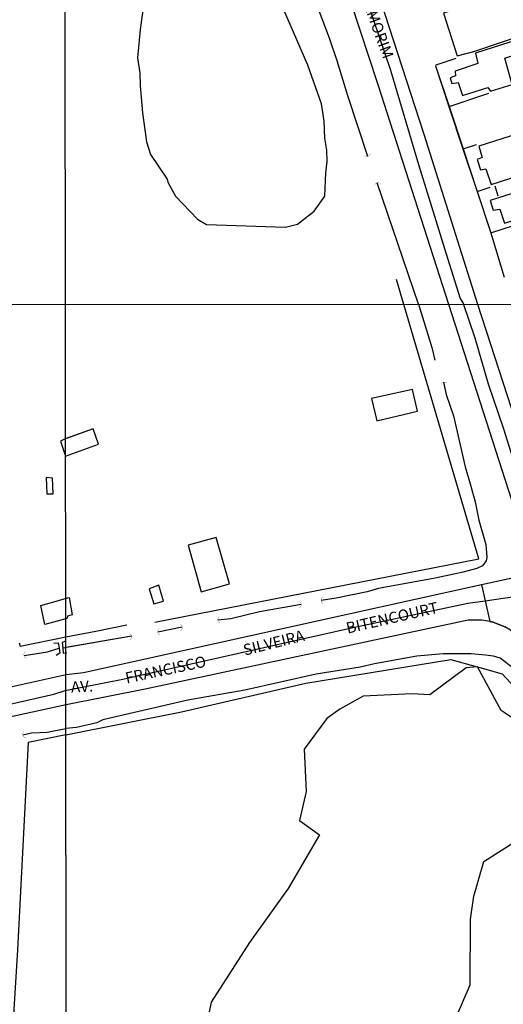
# Model space of a CAD drawing. Units: millimetres. Extents: x 187935 to 190351, y 1679832 to 1682605.
# Drawn here: x 189375 to 189484, y 1680784 to 1681006 of the extents above; entities that cross this region are included whole.
import ezdxf
from ezdxf.enums import TextEntityAlignment as Align

# ---------------------------------------------------------------- set-up
doc = ezdxf.new("R2010")
doc.units = ezdxf.units.MM
doc.header["$MEASUREMENT"] = 0
for name, color, linetype in [('V-BANHADO', 102, 'Continuous'), ('V-BUEIRO', 50, 'Continuous'), ('V-CRUZAMENTO', 1, 'Continuous'), ('V-EDIFICACAO', 31, 'Continuous'), ('V-EIXO_DE_LOGRADOURO', 3, 'Continuous'), ('V-LOTE', 1, 'Continuous'), ('V-NOME_DOS_LOGRADOUROS', 7, 'Continuous'), ('V-PONTE_VIADUTO_PASSARELA', 2, 'Continuous'), ('V-QUADRA', 50, 'Continuous'), ('V-TESTADA', 5, 'Continuous'), ('V-VALETA', 173, 'Continuous'), ('X-LIMITE_1000', 7, 'Continuous')]:
    doc.layers.add(name, color=color, linetype=linetype)

# ---------------------------------------------------------------- blocks, each defined once
blk = doc.blocks.new('305')
at = {"color": 0, "linetype": 'ByBlock', "lineweight": -2, "const_width": 0.05}
blk.add_lwpolyline([(0.73, 0.39, 0.60863), (-0.73, 0.38)], format="xyb", dxfattribs=at)

msp = doc.modelspace()

# ---------------------------------------------------------------- linework, layer by layer
at = {"layer": 'V-BANHADO'}
for points in [[(189402.73, 1681010.25), (189401.82, 1681003.73), (189401.25, 1680997.35), (189401.77, 1680994), (189401.84, 1680991.04), (189402.33, 1680984.96), (189403.28, 1680978.45), (189403.28, 1680978.45), (189404.13, 1680975.58), (189407.89, 1680970.05), (189408.04, 1680969.34), (189409.76, 1680966.23), (189414.75, 1680961.05), (189416.79, 1680959.8), (189434.54, 1680959.22), (189437.3, 1680959.88), (189441, 1680962.82), (189443.4, 1680966.22), (189443.65, 1680971.45), (189443.96, 1680974.04), (189443.89, 1680976.57), (189443.41, 1680979.24), (189443.3, 1680983.07), (189442.69, 1680987.04), (189439.59, 1680995.72), (189433.92, 1681008.9)], [(189402.73, 1681010.25), (189401.82, 1681003.73), (189401.25, 1680997.35), (189401.77, 1680994), (189401.84, 1680991.04), (189402.33, 1680984.96), (189403.28, 1680978.45), (189403.28, 1680978.45), (189404.13, 1680975.58), (189407.89, 1680970.05), (189408.04, 1680969.34), (189409.76, 1680966.23), (189414.75, 1680961.05), (189416.79, 1680959.8), (189434.54, 1680959.22), (189437.3, 1680959.88), (189441, 1680962.82), (189443.4, 1680966.22), (189443.65, 1680971.45), (189443.96, 1680974.04), (189443.89, 1680976.57), (189443.41, 1680979.24), (189443.3, 1680983.07), (189442.69, 1680987.04), (189439.59, 1680995.72), (189433.92, 1681008.9)], [(189487.46, 1680847.45), (189483.16, 1680850.31), (189477.81, 1680860.15), (189477.76, 1680860.16), (189475.26, 1680859.95), (189467.08, 1680853.86), (189463.11, 1680854.09), (189452.04, 1680853.55), (189446.8, 1680850.62), (189443.86, 1680848.53), (189438.81, 1680841.59), (189439.23, 1680832.02), (189437.69, 1680825.54), (189442.2, 1680822.3), (189435.14, 1680810.19), (189426.46, 1680798), (189417.86, 1680784.58), (189416.55, 1680778.41)], [(189487.46, 1680847.45), (189483.16, 1680850.31), (189477.81, 1680860.15), (189477.76, 1680860.16), (189475.26, 1680859.95), (189467.08, 1680853.86), (189463.11, 1680854.09), (189452.04, 1680853.55), (189446.8, 1680850.62), (189443.86, 1680848.53), (189438.81, 1680841.59), (189439.23, 1680832.02), (189437.69, 1680825.54), (189442.2, 1680822.3), (189435.14, 1680810.19), (189426.46, 1680798), (189417.86, 1680784.58), (189416.55, 1680778.41)], [(189473.1, 1680781.33), (189476.15, 1680788.47), (189476.27, 1680803.25), (189476.97, 1680808.43), (189479.25, 1680816.25), (189490.2, 1680823.22)], [(189473.1, 1680781.33), (189476.15, 1680788.47), (189476.27, 1680803.25), (189476.97, 1680808.43), (189479.25, 1680816.25), (189490.2, 1680823.22)]]:
    msp.add_lwpolyline(points, dxfattribs=at)
at = {"layer": 'V-CRUZAMENTO'}
msp.add_lwpolyline([(189484.93, 1680880), (189478.73, 1680878.63), (189478.73, 1680878.63), (189479.54, 1680875.03), (189479.54, 1680875.03), (189480.6, 1680870.35), (189480.6, 1680870.35), (189481.35, 1680870.22), (189483.96, 1680869.15)], dxfattribs=at)
msp.add_lwpolyline([(189484.93, 1680880), (189478.73, 1680878.63), (189478.73, 1680878.63), (189479.54, 1680875.03), (189479.54, 1680875.03), (189480.6, 1680870.35), (189480.6, 1680870.35), (189481.35, 1680870.22), (189483.96, 1680869.15)], dxfattribs=at)
at = {"layer": 'V-EDIFICACAO'}
for points in [[(189470.14, 1681007.42), (189473.22, 1680997.84), (189476.96, 1680998.77), (189496.36, 1681005.31), (189493.45, 1681014.87), (189470.14, 1681007.42)], [(189470.14, 1681007.42), (189473.22, 1680997.84), (189476.96, 1680998.77), (189496.36, 1681005.31), (189493.45, 1681014.87), (189470.14, 1681007.42)], [(189477.38, 1680998.41), (189477.93, 1680996.07), (189472.77, 1680994.37), (189472.88, 1680993.34), (189471.69, 1680992.89), (189472.07, 1680991.62), (189473.46, 1680991.81), (189474.46, 1680988.9), (189480.16, 1680990.7), (189480.72, 1680989.84), (189485.66, 1680991.38), (189483.95, 1680997.27), (189489.43, 1680999.14), (189489.76, 1680998.52), (189494.1, 1680999.99), (189492.84, 1681003.41), (189477.38, 1680998.41)], [(189477.38, 1680998.41), (189477.93, 1680996.07), (189472.77, 1680994.37), (189472.88, 1680993.34), (189471.69, 1680992.89), (189472.07, 1680991.62), (189473.46, 1680991.81), (189474.46, 1680988.9), (189480.16, 1680990.7), (189480.72, 1680989.84), (189485.66, 1680991.38), (189483.95, 1680997.27), (189489.43, 1680999.14), (189489.76, 1680998.52), (189494.1, 1680999.99), (189492.84, 1681003.41), (189477.38, 1680998.41)], [(189478.12, 1680977.48), (189478.84, 1680974.88), (189477.73, 1680974.44), (189478.5, 1680972.17), (189479.7, 1680972.39), (189480.87, 1680968.86), (189505.6, 1680976.79), (189502.76, 1680985.51), (189500, 1680984.8), (189501.62, 1680979.72), (189500.64, 1680979.28), (189501.27, 1680977.06), (189499.92, 1680976.47), (189499.08, 1680978.41), (189493.8, 1680976.7), (189493.25, 1680977.48), (189488.53, 1680976.06), (189487.09, 1680980.32), (189478.12, 1680977.48)], [(189478.12, 1680977.48), (189478.84, 1680974.88), (189477.73, 1680974.44), (189478.5, 1680972.17), (189479.7, 1680972.39), (189480.87, 1680968.86), (189505.6, 1680976.79), (189502.76, 1680985.51), (189500, 1680984.8), (189501.62, 1680979.72), (189500.64, 1680979.28), (189501.27, 1680977.06), (189499.92, 1680976.47), (189499.08, 1680978.41), (189493.8, 1680976.7), (189493.25, 1680977.48), (189488.53, 1680976.06), (189487.09, 1680980.32), (189478.12, 1680977.48)], [(189482.55, 1680965.83), (189480.69, 1680965.24), (189481.38, 1680963.04), (189482.82, 1680963.31), (189483.89, 1680960.15), (189495.47, 1680963.77), (189493.72, 1680969.36)], [(189482.55, 1680965.83), (189480.69, 1680965.24), (189481.38, 1680963.04), (189482.82, 1680963.31), (189483.89, 1680960.15), (189495.47, 1680963.77), (189493.72, 1680969.36)], [(189453.98, 1680920.64), (189455.15, 1680915.6), (189464.28, 1680917.75), (189463.15, 1680922.67), (189453.98, 1680920.64)], [(189453.98, 1680920.64), (189455.15, 1680915.6), (189464.28, 1680917.75), (189463.15, 1680922.67), (189453.98, 1680920.64)], [(189385.05, 1680907.63), (189392.48, 1680910.3), (189391.23, 1680913.74), (189384.98, 1680911.51), (189383.89, 1680911.01)], [(189380.69, 1680902.78), (189380.8, 1680899.14), (189382.22, 1680899.09), (189382.1, 1680902.67), (189380.69, 1680902.78)], [(189412.64, 1680887.55), (189415.55, 1680877.07), (189421.99, 1680878.86), (189418.99, 1680889.28), (189412.64, 1680887.55)], [(189412.64, 1680887.55), (189415.55, 1680877.07), (189421.99, 1680878.86), (189418.99, 1680889.28), (189412.64, 1680887.55)], [(189403.87, 1680877.72), (189404.93, 1680874.36), (189407.13, 1680874.93), (189406.07, 1680878.51), (189403.87, 1680877.72)], [(189403.87, 1680877.72), (189404.93, 1680874.36), (189407.13, 1680874.93), (189406.07, 1680878.51), (189403.87, 1680877.72)], [(189385.01, 1680875.54), (189385.82, 1680875.78), (189386.53, 1680871.86), (189385.46, 1680871.53), (189385.43, 1680871.07), (189385.08, 1680870.95), (189380.36, 1680869.67), (189379.45, 1680873.97)]]:
    msp.add_lwpolyline(points, close=True, dxfattribs=at)
for points in [[(189385.02, 1680907.72), (189385.05, 1680907.63), (189392.48, 1680910.3), (189391.23, 1680913.74), (189385.02, 1680911.52)], [(189385.05, 1680875.55), (189385.82, 1680875.78), (189386.53, 1680871.86), (189385.46, 1680871.53), (189385.43, 1680871.07), (189385.08, 1680870.95), (189385.06, 1680870.94)]]:
    msp.add_lwpolyline(points, dxfattribs=at)
at = {"layer": 'V-EIXO_DE_LOGRADOURO'}
for points in [[(189384.97, 1681217.79), (189404.29, 1681160.91), (189410.21, 1681140.38), (189416.59, 1681119.93), (189430.79, 1681078.73), (189443.85, 1681036.91), (189458.2, 1680994.56), (189464.5, 1680973.35), (189471.03, 1680952.21), (189473.92, 1680943.14), (189474.65, 1680941.94)], [(189384.97, 1681217.79), (189404.29, 1681160.91), (189410.21, 1681140.38), (189416.59, 1681119.93), (189430.79, 1681078.73), (189443.85, 1681036.91), (189458.2, 1680994.56), (189464.5, 1680973.35), (189471.03, 1680952.21), (189473.92, 1680943.14), (189474.65, 1680941.94)], [(189491.48, 1680887.64), (189490.16, 1680893.31), (189483.72, 1680913.67), (189480.31, 1680923.85), (189477.32, 1680934.19), (189474.65, 1680941.94)], [(189491.48, 1680887.64), (189490.16, 1680893.31), (189483.72, 1680913.67), (189480.31, 1680923.85), (189477.32, 1680934.19), (189474.65, 1680941.94)], [(189479.54, 1680875.03), (189488.7, 1680876.38), (189493.54, 1680877.28)], [(189479.54, 1680875.03), (189488.7, 1680876.38), (189493.54, 1680877.28)], [(189384.93, 1680854.83), (189397.91, 1680857.33), (189449.46, 1680868.89), (189475.62, 1680874.45), (189479.54, 1680875.03)], [(189384.93, 1680854.83), (189397.91, 1680857.33), (189449.46, 1680868.89), (189475.62, 1680874.45), (189479.54, 1680875.03)], [(188902.58, 1680757.72), (188933.88, 1680758.52), (188963.92, 1680759.94), (189034.35, 1680763.74), (189045.38, 1680765.06), (189067.66, 1680770.26), (189078.84, 1680773.08), (189101.43, 1680781.58), (189135.5, 1680795.83), (189146.38, 1680799.78), (189157.48, 1680803.28), (189168.58, 1680806.33), (189202.12, 1680814.79), (189224.48, 1680819.83), (189302.74, 1680836.42), (189359.55, 1680848.81), (189382.37, 1680854.01), (189384.93, 1680854.83)]]:
    msp.add_lwpolyline(points, dxfattribs=at)
at = {"layer": 'V-LOTE'}
for points in [[(189472.94, 1680997.2), (189468.43, 1680995.7), (189468.39, 1680995.6)], [(189472.94, 1680997.2), (189468.43, 1680995.7), (189468.39, 1680995.6)], [(189468.39, 1680995.6), (189468.36, 1680995.54), (189471.38, 1680986.42)], [(189468.39, 1680995.6), (189468.36, 1680995.54), (189471.38, 1680986.42)], [(189471.41, 1680986.43), (189480.39, 1680989.42)], [(189471.41, 1680986.43), (189480.39, 1680989.42)], [(189471.38, 1680986.42), (189471.41, 1680986.43)], [(189471.38, 1680986.42), (189471.41, 1680986.43)], [(189471.38, 1680986.42), (189474.54, 1680976.88)], [(189471.38, 1680986.42), (189474.54, 1680976.88)], [(189474.54, 1680976.88), (189474.56, 1680976.89)], [(189474.54, 1680976.88), (189474.56, 1680976.89)], [(189474.54, 1680976.88), (189477.72, 1680967.27)], [(189474.54, 1680976.88), (189477.72, 1680967.27)], [(189474.56, 1680976.89), (189477.57, 1680977.81)], [(189474.56, 1680976.89), (189477.57, 1680977.81)], [(189477.72, 1680967.27), (189480.74, 1680958.16)], [(189477.72, 1680967.27), (189477.73, 1680967.27)], [(189477.72, 1680967.27), (189480.74, 1680958.16)], [(189477.72, 1680967.27), (189477.73, 1680967.27)], [(189477.73, 1680967.27), (189480.65, 1680968.22)], [(189477.73, 1680967.27), (189480.65, 1680968.22)], [(189481.72, 1680968.54), (189482.4, 1680966.31)], [(189481.72, 1680968.54), (189482.4, 1680966.31)], [(189480.82, 1680957.91), (189505.87, 1680966.05)], [(189480.82, 1680957.91), (189505.87, 1680966.05)], [(189480.74, 1680958.16), (189480.82, 1680957.91)], [(189480.74, 1680958.16), (189480.82, 1680957.91)], [(189480.82, 1680957.91), (189482.34, 1680952.93)], [(189480.82, 1680957.91), (189482.34, 1680952.93)], [(189482.34, 1680952.93), (189483.86, 1680947.94)], [(189482.34, 1680952.93), (189483.86, 1680947.94)], [(189461.25, 1680941.82), (189459.6, 1680947.46)], [(189461.25, 1680941.82), (189459.6, 1680947.46)], [(189405.17, 1680870.17), (189478.12, 1680884.46), (189461.25, 1680941.82)], [(189405.17, 1680870.17), (189478.12, 1680884.46), (189461.25, 1680941.82)], [(189385.06, 1680866.92), (189391.85, 1680868.16), (189398.82, 1680869.64)], [(189385.06, 1680866.92), (189391.85, 1680868.16), (189398.82, 1680869.64)], [(189374.61, 1680865.56), (189374.8, 1680864.8)], [(189374.8, 1680864.8), (189385.06, 1680866.92)], [(189385.08, 1680844.81), (189411.15, 1680850.02), (189439.17, 1680856.47), (189471.8, 1680861.82)], [(189385.08, 1680844.81), (189411.15, 1680850.02), (189439.17, 1680856.47), (189471.8, 1680861.82)], [(189471.8, 1680861.82), (189477.77, 1680860.16)], [(189471.8, 1680861.82), (189477.77, 1680860.16)], [(189477.77, 1680860.16), (189477.81, 1680860.15)], [(189477.77, 1680860.16), (189477.81, 1680860.15)], [(189477.81, 1680860.15), (189483.4, 1680858.59)], [(189477.81, 1680860.15), (189483.4, 1680858.59)], [(189483.4, 1680858.59), (189490.68, 1680850.68), (189499.64, 1680827.1), (189504.31, 1680808.41), (189523.34, 1680763.86), (189524.89, 1680759.42), (189525.1, 1680759.27), (189524.94, 1680759.07), (189526.67, 1680755.07), (189527.61, 1680752.13), (189533.58, 1680736.22), (189534, 1680735.53), (189536.76, 1680733.59)], [(189483.4, 1680858.59), (189490.68, 1680850.68), (189499.64, 1680827.1), (189504.31, 1680808.41), (189523.34, 1680763.86), (189524.89, 1680759.42), (189525.1, 1680759.27), (189524.94, 1680759.07), (189526.67, 1680755.07), (189527.61, 1680752.13), (189533.58, 1680736.22), (189534, 1680735.53), (189536.76, 1680733.59)], [(189376.63, 1680843.11), (189374.23, 1680796.36), (189371.83, 1680757.27), (189384.72, 1680757.66)], [(189385.08, 1680844.81), (189376.63, 1680843.11)]]:
    msp.add_lwpolyline(points, dxfattribs=at)
at = {"layer": 'V-PONTE_VIADUTO_PASSARELA'}
for points in [[(189382.36, 1680865.49), (189383.4, 1680865.51), (189383.57, 1680864.33)], [(189385.1, 1680865.9), (189384.26, 1680865.6), (189384.39, 1680864.36)], [(189385.1, 1680865.9), (189385.06, 1680865.89)], [(189383.57, 1680864.32), (189383.74, 1680863.21), (189382.95, 1680862.73)], [(189383.57, 1680864.33), (189383.57, 1680864.32)], [(189384.39, 1680864.36), (189384.5, 1680863.25), (189385.31, 1680863.28)], [(189384.39, 1680864.36), (189384.39, 1680864.36)], [(189385.06, 1680863.27), (189385.31, 1680863.28)]]:
    msp.add_lwpolyline(points, dxfattribs=at)
at = {"layer": 'V-QUADRA'}
for points in [[(189384.73, 1681207.41), (189384.76, 1681207.33), (189391.4, 1681187.56), (189412.85, 1681121.77), (189430.44, 1681068.42), (189438.91, 1681041.41), (189455.35, 1680991.33), (189471.3, 1680941.87), (189488.98, 1680886.81), (189489.51, 1680885.17), (189489.66, 1680884.21), (189489.54, 1680882.98), (189489.01, 1680881.97), (189488.38, 1680881.24), (189487.36, 1680880.63), (189484.93, 1680880), (189478.73, 1680878.63), (189389.08, 1680858.78), (189385.17, 1680858.34), (189385.07, 1680858.32)], [(189444.17, 1681046.59), (189465.7, 1680980.18), (189477.84, 1680941.87), (189494.99, 1680888.91)], [(189444.17, 1681046.59), (189465.7, 1680980.18), (189477.84, 1680941.87), (189494.99, 1680888.91)], [(189438.91, 1681041.41), (189455.35, 1680991.33), (189471.3, 1680941.87), (189488.98, 1680886.81), (189489.51, 1680885.17), (189489.66, 1680884.21), (189489.54, 1680882.98), (189489.01, 1680881.97), (189488.38, 1680881.24), (189487.36, 1680880.63), (189484.93, 1680880), (189478.73, 1680878.63), (189389.08, 1680858.78), (189385.17, 1680858.34), (189231.04, 1680824.05), (189214.55, 1680820.5), (189181.69, 1680812.97)], [(189530.04, 1680755.96), (189515.45, 1680794.71), (189510.96, 1680806.63), (189493.58, 1680852.79), (189490.58, 1680861.15), (189489.7, 1680863.11), (189489.33, 1680863.93), (189488.26, 1680865.5), (189486.87, 1680867.04), (189485.22, 1680868.39), (189483.96, 1680869.15), (189481.35, 1680870.22), (189480.6, 1680870.35), (189478.82, 1680870.67), (189475.72, 1680870.62), (189402.93, 1680855.12), (189385.14, 1680851.55), (189238.99, 1680819.76)], [(189530.04, 1680755.96), (189515.45, 1680794.71), (189510.96, 1680806.63), (189493.58, 1680852.79), (189490.58, 1680861.15), (189489.7, 1680863.11), (189489.33, 1680863.93), (189488.26, 1680865.5), (189486.87, 1680867.04), (189485.22, 1680868.39), (189483.96, 1680869.15), (189481.35, 1680870.22), (189480.6, 1680870.35), (189478.82, 1680870.67), (189475.72, 1680870.62), (189402.93, 1680855.12), (189385.14, 1680851.55), (189385.07, 1680851.54)]]:
    msp.add_lwpolyline(points, dxfattribs=at)
at = {"layer": 'V-TESTADA'}
for points in [[(189468.39, 1680995.6), (189471.41, 1680986.43)], [(189468.39, 1680995.6), (189471.41, 1680986.43)], [(189471.41, 1680986.43), (189474.56, 1680976.89)], [(189471.41, 1680986.43), (189474.56, 1680976.89)], [(189474.56, 1680976.89), (189477.73, 1680967.27)], [(189474.56, 1680976.89), (189477.73, 1680967.27)], [(189477.73, 1680967.27), (189480.74, 1680958.16)], [(189477.73, 1680967.27), (189480.74, 1680958.16)], [(189480.74, 1680958.16), (189480.82, 1680957.91)], [(189480.74, 1680958.16), (189480.82, 1680957.91)], [(189480.82, 1680957.91), (189482.34, 1680952.93)], [(189480.82, 1680957.91), (189482.34, 1680952.93)], [(189482.34, 1680952.93), (189483.86, 1680947.94)], [(189482.34, 1680952.93), (189483.86, 1680947.94)], [(189461.25, 1680941.82), (189459.6, 1680947.46)], [(189461.25, 1680941.82), (189459.6, 1680947.46)], [(189405.17, 1680870.17), (189478.12, 1680884.46), (189461.25, 1680941.82)], [(189405.17, 1680870.17), (189478.12, 1680884.46), (189461.25, 1680941.82)], [(189385.06, 1680866.92), (189391.85, 1680868.16), (189398.82, 1680869.64)], [(189385.06, 1680866.92), (189391.85, 1680868.16), (189398.82, 1680869.64)], [(189374.8, 1680864.8), (189385.06, 1680866.92)], [(189385.08, 1680844.81), (189411.15, 1680850.02), (189439.17, 1680856.47), (189471.8, 1680861.82)], [(189385.08, 1680844.81), (189411.15, 1680850.02), (189439.17, 1680856.47), (189471.8, 1680861.82)], [(189471.8, 1680861.82), (189477.76, 1680860.16)], [(189471.8, 1680861.82), (189477.76, 1680860.16)], [(189477.76, 1680860.16), (189477.81, 1680860.15)], [(189477.76, 1680860.16), (189477.81, 1680860.15)], [(189477.81, 1680860.15), (189483.4, 1680858.59)], [(189477.81, 1680860.15), (189483.4, 1680858.59)], [(189483.4, 1680858.59), (189490.68, 1680850.68), (189499.64, 1680827.1), (189504.31, 1680808.41), (189523.34, 1680763.86), (189524.89, 1680759.42), (189525.1, 1680759.27), (189524.94, 1680759.07), (189526.67, 1680755.07), (189527.61, 1680752.13), (189533.58, 1680736.22), (189534, 1680735.53), (189536.76, 1680733.59)], [(189483.4, 1680858.59), (189490.68, 1680850.68), (189499.64, 1680827.1), (189504.31, 1680808.41), (189523.34, 1680763.86), (189524.89, 1680759.42), (189525.1, 1680759.27), (189524.94, 1680759.07), (189526.67, 1680755.07), (189527.61, 1680752.13), (189533.58, 1680736.22), (189534, 1680735.53), (189536.76, 1680733.59)], [(189385.08, 1680844.81), (189376.63, 1680843.11)]]:
    msp.add_lwpolyline(points, dxfattribs=at)
at = {"layer": 'V-VALETA'}
for points in [[(189453.11, 1680975.17), (189448.61, 1680988.78), (189446.23, 1680996.73), (189444.46, 1681001.83), (189437.91, 1681019.29), (189437.45, 1681021.73), (189434.47, 1681031.17), (189429.91, 1681048.59)], [(189453.11, 1680975.17), (189448.61, 1680988.78), (189446.23, 1680996.73), (189444.46, 1681001.83), (189437.91, 1681019.29), (189437.45, 1681021.73), (189434.47, 1681031.17), (189429.91, 1681048.59)], [(189464.52, 1680941.83), (189455.19, 1680969.19)], [(189464.52, 1680941.83), (189455.19, 1680969.19)], [(189464.52, 1680941.83), (189467.53, 1680932.07), (189468.2, 1680929.27)], [(189464.52, 1680941.83), (189467.53, 1680932.07), (189468.2, 1680929.27)], [(189470.16, 1680924.27), (189470.78, 1680921.5), (189472.4, 1680916.72), (189475.02, 1680905.24), (189476.19, 1680901.36), (189477.26, 1680897.32), (189478.14, 1680893.19), (189479.72, 1680887.68), (189479.89, 1680884.87), (189479.79, 1680884.01), (189478.98, 1680882.93), (189477.66, 1680882.29), (189474.59, 1680881.48), (189468.3, 1680880.09), (189455.54, 1680877.77), (189452.98, 1680877.04), (189445.98, 1680875.6), (189442.57, 1680875.06)], [(189470.16, 1680924.27), (189470.78, 1680921.5), (189472.4, 1680916.72), (189475.02, 1680905.24), (189476.19, 1680901.36), (189477.26, 1680897.32), (189478.14, 1680893.19), (189479.72, 1680887.68), (189479.89, 1680884.87), (189479.79, 1680884.01), (189478.98, 1680882.93), (189477.66, 1680882.29), (189474.59, 1680881.48), (189468.3, 1680880.09), (189455.54, 1680877.77), (189452.98, 1680877.04), (189445.98, 1680875.6), (189442.57, 1680875.06)], [(189438.11, 1680874.18), (189428.75, 1680872.56), (189422.26, 1680870.95), (189419.35, 1680870.64)], [(189438.11, 1680874.18), (189428.75, 1680872.56), (189422.26, 1680870.95), (189419.35, 1680870.64)], [(189411.32, 1680869.06), (189405.8, 1680867.95)], [(189411.32, 1680869.06), (189405.8, 1680867.95)], [(189399.87, 1680867.05), (189384.39, 1680864.36)], [(189399.87, 1680867.05), (189385.06, 1680864.48)], [(189375.68, 1680862.7), (189380.97, 1680863.55), (189383.57, 1680864.32)], [(189485.89, 1680859.82), (189482.9, 1680862.06), (189481.44, 1680862.54), (189479.62, 1680862.8), (189476.38, 1680863.04), (189470.08, 1680863.04), (189464.18, 1680862.56), (189454.59, 1680860.82), (189451.4, 1680860.08), (189441.5, 1680858.5), (189425.4, 1680854.85), (189412.58, 1680852.59), (189393.42, 1680848.2), (189392.07, 1680847.52), (189387.53, 1680846.44), (189385.06, 1680846.26)], [(189485.89, 1680859.82), (189482.9, 1680862.06), (189481.44, 1680862.54), (189479.62, 1680862.8), (189476.38, 1680863.04), (189470.08, 1680863.04), (189464.18, 1680862.56), (189454.59, 1680860.82), (189451.4, 1680860.08), (189441.5, 1680858.5), (189425.4, 1680854.85), (189412.58, 1680852.59), (189393.42, 1680848.2), (189392.07, 1680847.52), (189387.53, 1680846.44), (189385.06, 1680846.26)], [(189375.4, 1680844.78), (189377.35, 1680845.25), (189380.9, 1680845.45), (189385.06, 1680846.26)]]:
    msp.add_lwpolyline(points, dxfattribs=at)
at = {"layer": 'X-LIMITE_1000'}
for p, q in [((189386.05, 1679833.14), (189383.39, 1682604.51)), ((189385.52, 1680387.42), (189384.46, 1681495.96)), ((190349.99, 1680942.64), (187937.48, 1680940.27)), ((189867.49, 1680942.16), (189384.99, 1680941.69))]:
    msp.add_line(p, q, dxfattribs=at)

# ---------------------------------------------------------------- block references
at = {"layer": 'V-BUEIRO'}
for p, xscale, yscale, zscale, rotation in [((189452.87, 1680975.97), 0.9999998016313821, 0.9999998016313821, 0.9999998016313821, 203), ((189455.39, 1680968.38), 0.99999655471101, 0.99999655471101, 0.99999655471101, 10), ((189455.39, 1680968.38), 0.99999655471101, 0.99999655471101, 0.99999655471101, 9.999999999999998), ((189470.37, 1680923.47), 0.9999994004872601, 0.9999994004872601, 0.9999994004872601, 12), ((189437.28, 1680874.14), 0.999998301267624, 0.999998301267624, 0.999998301267624, 270), ((189437.28, 1680874.14), 0.999998301267624, 0.999998301267624, 0.999998301267624, 270), ((189443.4, 1680875.16), 0.9999984954919119, 0.9999984954919119, 0.9999984954919119, 87), ((189443.4, 1680875.16), 0.9999984954919118, 0.9999984954919119, 0.9999984954919119, 87), ((189410.5, 1680868.98), 0.999998301267624, 0.999998301267624, 0.999998301267624, 270), ((189410.5, 1680868.98), 0.999998301267624, 0.999998301267624, 0.999998301267624, 270), ((189420.17, 1680870.76), 0.999998658469415, 0.999998658469415, 0.999998658469415, 91), ((189420.17, 1680870.76), 0.999998658469415, 0.999998658469415, 0.999998658469415, 91), ((189399.07, 1680866.88), 0.999998301267624, 0.999998301267624, 0.999998301267624, 270), ((189399.07, 1680866.88), 0.999998301267624, 0.999998301267624, 0.999998301267624, 270), ((189406.62, 1680868.03), 0.999998301267624, 0.999998301267624, 0.999998301267624, 90), ((189406.62, 1680868.03), 0.999998301267624, 0.999998301267624, 0.999998301267624, 90), ((189376.48, 1680862.89), 0.999997234898197, 0.999997234898197, 0.999997234898197, 101), ((189376.21, 1680844.94), 0.9999979306432549, 0.9999979306432549, 0.9999979306432549, 106)]:
    msp.add_blockref('305', p, dxfattribs=dict(at, xscale=xscale, yscale=yscale, zscale=zscale, rotation=rotation))
for p, rotation in [((189452.87, 1680975.97), 203), ((189470.37, 1680923.47), 12)]:
    msp.add_blockref('305', p, dxfattribs=dict(at, rotation=rotation))

# ---------------------------------------------------------------- texts
at = {"layer": 'V-NOME_DOS_LOGRADOUROS'}
for s, rotation, p in [('AMORIM', 290, (189451.36, 1681009.18)), ('AMORIM', 290, (189451.36, 1681009.18)), ('BITENCOURT', 13, (189448.73, 1680866.85)), ('BITENCOURT', 13, (189448.73, 1680866.85)), ('SILVEIRA', 14, (189425.58, 1680861.9)), ('SILVEIRA', 14, (189425.58, 1680861.9)), ('FRANCISCO', 12, (189398.95, 1680855.6)), ('FRANCISCO', 12, (189398.95, 1680855.6)), ('AV.', 3, (189386.36, 1680853.55)), ('AV.', 3, (189386.36, 1680853.55))]:
    msp.add_text(s, height=2.5, rotation=rotation, dxfattribs=at).set_placement(p, align=Align.BOTTOM_LEFT)

doc.saveas('drawing.dxf')
